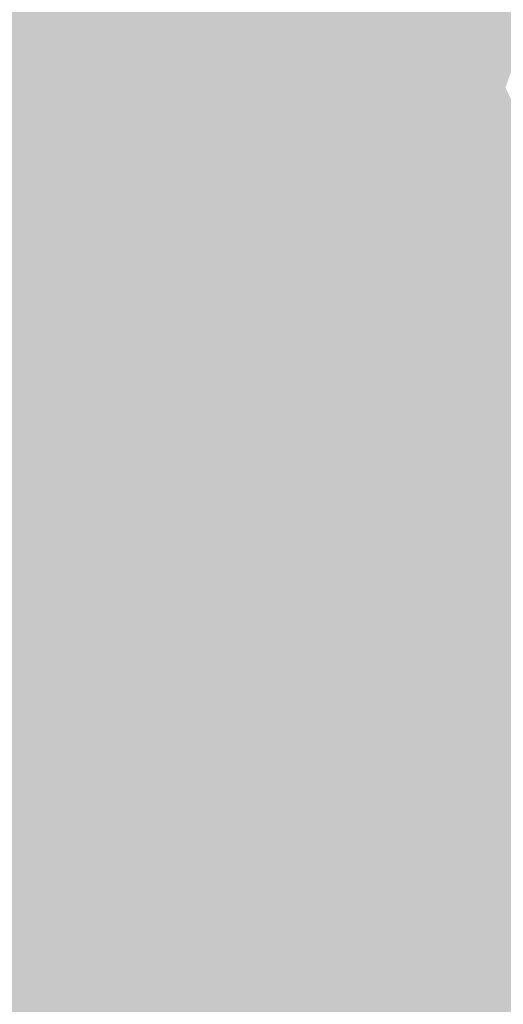
# Model space of a CAD drawing. Extents: x -599112 to -596650, y -1163465 to -1160254.
# Drawn here: x -597553 to -597487, y -1163132 to -1162999 of the extents above; entities that cross this region are included whole.
import ezdxf

# ---------------------------------------------------------------- set-up
doc = ezdxf.new("R2010")
doc.units = 0
doc.header["$MEASUREMENT"] = 0
doc.layers.add('20', color=7, linetype='Continuous', lineweight=0)

msp = doc.modelspace()

# ---------------------------------------------------------------- linework, layer by layer
at = {"layer": '20', "color": 92, "linetype": 'Continuous', "lineweight": 0, "extrusion": (-0.01153699368760488, -0.02783912068688258, 0.9995458374361995)}
msp.add_solid([(-106716.1287392122, -1302548.798823335, 39467.4565030498), (-106734.1260228668, -1302531.642698626, 39467.4565030498), (-106718.1070093505, -1302516.610349509, 39467.4565030498)], dxfattribs=at)
at = {"layer": '20', "color": 92, "linetype": 'Continuous', "lineweight": 0, "extrusion": (0.04878364885421575, -0.0001393967877574745, 0.9988093592738327)}
msp.add_solid([(-1164712.209919142, 593486.6852183259, -28789.40208427901), (-1164690.321843696, 593508.4137215711, -28789.40208427901), (-1164688.300080332, 593507.798763932, -28789.40208427901)], dxfattribs=at)
at = {"layer": '20', "color": 92, "linetype": 'Continuous', "lineweight": 0, "extrusion": (0.02170497841680055, -0.0239142290529452, 0.9994783657292086)}
msp.add_solid([(-1224075.515050767, -459338.7409127352, 15040.86965212743), (-1224050.281409777, -459361.7472456971, 15040.86965212743), (-1224076.059747776, -459370.6339449706, 15040.86965212743)], dxfattribs=at)
at = {"layer": '20', "color": 92, "linetype": 'Continuous', "lineweight": 0, "extrusion": (0.01082602197231744, -0.01794676333991243, 0.999780331339778)}
msp.add_solid([(-1112357.094255187, -687064.9990351738, 14600.99652397023), (-1112333.514795947, -687051.3057800471, 14600.99652397023), (-1112336.641569431, -687075.9727239511, 14600.99652397023)], dxfattribs=at)
at = {"layer": '20', "color": 92, "linetype": 'Continuous', "lineweight": 0, "extrusion": (0.001901982943137171, -0.0204460270541306, 0.9997891489902188)}
msp.add_solid([(-702690.9735545831, -1102406.790929044, 22840.43997643288), (-702684.4351532833, -1102405.329959009, 22840.43997643288), (-702686.1227860441, -1102432.114409642, 22840.43997643288)], dxfattribs=at)
at = {"layer": '20', "color": 92, "linetype": 'Continuous', "lineweight": 0, "extrusion": (0.02904393558726548, -0.01962814406220951, 0.9993854040190281)}
msp.add_solid([(-1298163.182438294, -156044.8613507912, 5670.991644328198), (-1298178.886422819, -156030.3125546195, 5670.991644328198), (-1298157.112984383, -156014.622676395, 5670.991644328198)], dxfattribs=at)
at = {"layer": '20', "color": 92, "linetype": 'Continuous', "lineweight": 0, "extrusion": (0.007862846174776995, -0.05331102160275731, 0.9985469997079267)}
msp.add_solid([(-760864.1190059496, -1061819.161223234, 57500.0007988978), (-760867.9460154485, -1061799.676274599, 57500.0007988978), (-760836.785486515, -1061799.490703659, 57500.0007988978)], dxfattribs=at)
at = {"layer": '20', "color": 92, "linetype": 'Continuous', "lineweight": 0, "extrusion": (-0.01834040465981774, -0.02630553163512039, 0.9994856920248073)}
msp.add_solid([(174970.3733676532, -1295114.918101288, 41750.52309207305), (174976.8098298779, -1295081.863259298, 41750.52309207305), (174996.8563631793, -1295098.078842161, 41750.52309207305)], dxfattribs=at)
at = {"layer": '20', "color": 92, "linetype": 'Continuous', "lineweight": 0, "extrusion": (0.0100138613376031, -0.00182326522709882, 0.9999481978007775)}
msp.add_solid([(-597466.9365623167, -1163049.586303218, -3665.479337457725), (-597482.1979000927, -1163018.226251094, -3665.479337457725), (-597459.0167591489, -1163017.056249148, -3665.479337457725)], dxfattribs=at)
at = {"layer": '20', "color": 92, "linetype": 'Continuous', "lineweight": 0, "extrusion": (-0.005439677826564417, 0.001939191972863724, 0.999983324580783)}
msp.add_solid([(-597462.6867434741, -1163044.738404581, 1192.046865780309), (-597485.0070660076, -1163045.468405953, 1192.046865780309), (-597477.0872919793, -1163012.938344789, 1192.046865780309)], dxfattribs=at)
at = {"layer": '20', "color": 92, "linetype": 'Continuous', "lineweight": 0, "extrusion": (0.02530798853845184, -0.003610915667920318, 0.9996731800964638)}
msp.add_solid([(-1235778.217227108, 427106.3261373923, -10724.87569167915), (-1235754.620875769, 427131.7522283915, -10724.87569167915), (-1235746.856084505, 427111.8025262228, -10724.87569167915)], dxfattribs=at)
at = {"layer": '20', "color": 92, "linetype": 'Continuous', "lineweight": 0, "extrusion": (0.005042057454964143, -0.004242782006290947, 0.9999782879930285)}
msp.add_solid([(-597503.5802733039, -1163011.08674719, 2119.151302146829), (-597488.3194084396, -1163042.447029453, 2119.151302146829), (-597502.589579994, -1163042.907033593, 2119.151302146829)], dxfattribs=at)
at = {"layer": '20', "color": 92, "linetype": 'Continuous', "lineweight": 0, "extrusion": (-0.01217522825223184, -0.0007438905927425746, 0.9999256024543987)}
msp.add_solid([(-597515.6746391265, -1163007.259222792, 8338.008096957139), (-597489.2529448308, -1163036.41923086, 8338.008096957139), (-597508.804417823, -1163039.049231587, 8338.008096957139)], dxfattribs=at)
at = {"layer": '20', "color": 92, "linetype": 'Continuous', "lineweight": 0, "extrusion": (-0.01745843085094846, -0.005531620598549934, 0.9998322881192507)}
msp.add_solid([(928211.7179544019, -920748.5502126461, 17063.22564937974), (928236.749482982, -920761.6550772751, 17063.22564937974), (928200.9713864385, -920778.0361580609, 17063.22564937974)], dxfattribs=at)
at = {"layer": '20', "color": 92, "linetype": 'Continuous', "lineweight": 0, "extrusion": (0.01568930171021583, -0.01140557527789266, 0.9998118616341908)}
msp.add_solid([(-1292071.952431548, -200539.2670486056, 4087.917504936668), (-1292088.391254576, -200518.1296954734, 4087.917504936668), (-1292062.99004056, -200505.7566107126, 4087.917504936668)], dxfattribs=at)
at = {"layer": '20', "color": 92, "linetype": 'Continuous', "lineweight": 0, "extrusion": (-0.006078725736023865, 0.02151665372013836, 0.9997500101055833)}
msp.add_solid([(891165.2972498427, 956562.2341033366, -21195.56137198318), (891173.5088404898, 956588.6218879923, -21195.56137198318), (891186.975001925, 956556.8670962878, -21195.56137198318)], dxfattribs=at)
at = {"layer": '20', "color": 92, "linetype": 'Continuous', "lineweight": 0, "extrusion": (0.01473864892758893, 0.01779801228764679, 0.9997329658395777)}
msp.add_solid([(-281594.1539344973, 1276529.807969011, -29309.05653044018), (-281603.1439472942, 1276554.907093895, -29309.05653044018), (-281574.0983409631, 1276547.550453843, -29309.05653044018)], dxfattribs=at)
at = {"layer": '20', "color": 92, "linetype": 'Continuous', "lineweight": 0, "extrusion": (0.00420745797852523, 0.02161435149464173, 0.9997575291573578)}
msp.add_solid([(364277.7432799314, 1255507.755431294, -27455.12891905566), (364273.6188847843, 1255481.415807822, -27455.12891905566), (364259.6996941769, 1255478.236887747, -27455.12891905566)], dxfattribs=at)
at = {"layer": '20', "color": 92, "linetype": 'Continuous', "lineweight": 0, "extrusion": (0.005818160328460998, 0.02014118719216912, 0.999780216642079)}
msp.add_solid([(251255.6633816867, 1282895.941086368, -26704.16047680461), (251245.4347782002, 1282936.962433198, -26704.16047680461), (251271.0138210147, 1282926.945592693, -26704.16047680461)], dxfattribs=at)
at = {"layer": '20', "color": 92, "linetype": 'Continuous', "lineweight": 0, "extrusion": (-0.007195993470592245, 0.02061990178570364, 0.9997614902207022)}
msp.add_solid([(947345.1958049518, 901011.6145203762, -19485.03807240122), (947333.6715620736, 901044.124459258, -19485.03807240122), (947360.5818300406, 901050.9927562049, -19485.03807240122)], dxfattribs=at)
at = {"layer": '20', "color": 92, "linetype": 'Continuous', "lineweight": 0, "extrusion": (-0.01499747835417788, 0.02025739479277316, 0.9996823063349805)}
msp.add_solid([(1172298.735566155, 579011.5791364833, -14401.02736704131), (1172281.45814644, 579021.1010988862, -14401.02736704131), (1172310.70702469, 579029.0757423986, -14401.02736704131)], dxfattribs=at)
at = {"layer": '20', "color": 92, "linetype": 'Continuous', "lineweight": 0, "extrusion": (-0.01160385721868582, 0.01758389675728261, 0.9997780539062046)}
msp.add_solid([(1139340.01121725, 641500.9013671497, -13319.42776168292), (1139352.192949467, 641477.6903481458, -13319.42776168292), (1139323.41680704, 641468.149622543, -13319.42776168292)], dxfattribs=at)
at = {"layer": '20', "color": 92, "linetype": 'Continuous', "lineweight": 0, "extrusion": (0.01929320134430232, 0.02112584582728133, 0.9995906517269808)}
msp.add_solid([(-343074.9953289767, 1261240.384568435, -35901.00464646271), (-343104.363000981, 1261246.326558089, -35901.00464646271), (-343102.6792236745, 1261264.502055853, -35901.00464646271)], dxfattribs=at)
at = {"layer": '20', "color": 92, "linetype": 'Continuous', "lineweight": 0, "extrusion": (0.02068871866812326, 0.04860142151097164, 0.9986039649165149)}
msp.add_solid([(94279.13605867478, 1302391.050581224, -68691.67296329378), (94273.19738404494, 1302378.006674538, -68691.67296329378), (94263.81505510077, 1302386.696301779, -68691.67296329378)], dxfattribs=at)
at = {"layer": '20', "color": 92, "linetype": 'Continuous', "lineweight": 0, "extrusion": (0.001020359718517645, 0.04044678322007694, 0.9991811730578158)}
msp.add_solid([(568023.4162284194, 1176821.499522121, -47454.2546768698), (568033.0716237659, 1176809.660566985, -47454.2546768698), (568009.8106730457, 1176821.746681935, -47454.2546768698)], dxfattribs=at)
at = {"layer": '20', "color": 92, "linetype": 'Continuous', "lineweight": 0, "extrusion": (-0.0009796637599227198, 0.03889911845604843, 0.9992426626411924)}
msp.add_solid([(626642.5795674329, 1146803.290417984, -44459.08261152186), (626647.5183726554, 1146791.494405057, -44459.08261152186), (626638.4711958749, 1146803.804405476, -44459.08261152186)], dxfattribs=at)
at = {"layer": '20', "color": 92, "linetype": 'Continuous', "lineweight": 0, "extrusion": (0.02562372526584439, 0.01416814972835945, 0.9995712522060523)}
msp.add_solid([(-728703.9097395977, 1085239.319643075, -31591.34900677355), (-728713.9693620824, 1085250.931709879, -31591.34900677355), (-728708.1262916316, 1085257.079274657, -31591.34900677355)], dxfattribs=at)
at = {"layer": '20', "color": 92, "linetype": 'Continuous', "lineweight": 0, "extrusion": (0.01045843904682246, 0.01973578621597798, 0.9997505287796257)}
msp.add_solid([(-16642.51301321271, 1307158.926892873, -29005.30937313078), (-16628.75079544436, 1307162.50861468, -29005.30937313078), (-16626.67302152293, 1307147.286297, -29005.30937313078)], dxfattribs=at)
at = {"layer": '20', "color": 92, "linetype": 'Continuous', "lineweight": 0, "extrusion": (-0.001743468449067059, 0.01028646384834037, 0.9999455730084833)}
msp.add_solid([(-597495.2214215645, -1163034.428462612, -10724.21792112807), (-597496.991418874, -1163034.728478485, -10724.21792112807), (-597517.0167545839, -1163017.707577959, -10724.21792112807)], dxfattribs=at)
at = {"layer": '20', "color": 92, "linetype": 'Continuous', "lineweight": 0, "extrusion": (0.003388490697341638, 0.01632346302924283, 0.9998610216852776)}
msp.add_solid([(348651.5379592857, 1260063.785546807, -20812.1054504818), (348628.4716146762, 1260076.381930072, -20812.1054504818), (348639.5718196302, 1260079.381068945, -20812.1054504818)], dxfattribs=at)
at = {"layer": '20', "color": 92, "linetype": 'Continuous', "lineweight": 0, "extrusion": (-0.007211185934412561, 0.02064280356231867, 0.9997609081467963)}
msp.add_solid([(947613.8212961634, 900749.1107900274, -19502.59741598514), (947634.0632316502, 900758.7146953141, -19502.59741598514), (947640.733697639, 900755.9707223752, -19502.59741598514)], dxfattribs=at)
at = {"layer": '20', "color": 92, "linetype": 'Continuous', "lineweight": 0, "extrusion": (0.01625343513438821, -0.003123080097272197, 0.9998630267276805)}
msp.add_solid([(-1254936.394680896, 367220.0029683288, -5880.727040828476), (-1254933.665516158, 367238.1290199903, -5880.727040828476), (-1254915.199882888, 367225.440783827, -5880.727040828476)], dxfattribs=at)
at = {"layer": '20', "color": 92, "linetype": 'Continuous', "lineweight": 0, "extrusion": (0.03387522236877544, 0.002013772722233363, 0.9994240411501463)}
msp.add_solid([(-1125571.220954187, 665140.1403012879, -22386.3413848037), (-1125576.758942332, 665146.2401935247, -22386.3413848037), (-1125565.366793505, 665154.8743405073, -22386.3413848037)], dxfattribs=at)
at = {"layer": '20', "color": 92, "linetype": 'Continuous', "lineweight": 0, "extrusion": (0.00294231162588663, -0.09127519459792753, 0.9958213603118818)}
msp.add_solid([(-634728.039259618, -1138423.826127251, 104599.5140904722), (-634712.3119001391, -1138426.344671238, 104599.5140904722), (-634713.1601992684, -1138429.301222876, 104599.5140904722)], dxfattribs=at)
at = {"layer": '20', "color": 92, "linetype": 'Continuous', "lineweight": 0, "extrusion": (-0.02627422395715561, -0.08389565499889669, 0.9961280962947263)}
msp.add_solid([(-222634.8385482145, -1283501.992760856, 113474.92212227), (-222636.8357857953, -1283502.788996403, 113474.92212227), (-222637.0048267946, -1283499.71780215, 113474.92212227)], dxfattribs=at)
at = {"layer": '20', "color": 92, "linetype": 'Continuous', "lineweight": 0, "extrusion": (-0.01251689822973544, -0.07714829170154064, 0.9969410556027075)}
msp.add_solid([(-403565.0522313967, -1239942.956075575, 97406.69229712863), (-403567.3626330091, -1239945.770919157, 97406.69229712863), (-403569.1847146471, -1239943.211970447, 97406.69229712863)], dxfattribs=at)
at = {"layer": '20', "color": 92, "linetype": 'Continuous', "lineweight": 0, "extrusion": (-0.01280395468775059, -0.07682372819028709, 0.9969624734819756)}
msp.add_solid([(-398206.237536821, -1241690.444227971, 97200.7330628033), (-398207.9275584109, -1241693.268962831, 97200.7330628033), (-398208.5358346639, -1241693.268962831, 97200.7330628033)], dxfattribs=at)
at = {"layer": '20', "color": 92, "linetype": 'Continuous', "lineweight": 0, "extrusion": (-0.006299067281790029, -0.08233267424662083, 0.9965849951222322)}
msp.add_solid([(-507059.3049891798, -1201143.194267971, 99721.02784103637), (-507081.1833614275, -1201142.830954343, 99721.02784103637), (-507079.2502794779, -1201140.166654402, 99721.02784103637)], dxfattribs=at)
at = {"layer": '20', "color": 92, "linetype": 'Continuous', "lineweight": 0, "extrusion": (0.001940640433227274, -0.04670629716228116, 0.9989067802953876)}
msp.add_solid([(-645314.3112954007, -1136016.428469743, 53361.62752788466), (-645292.6434220877, -1136020.065098139, 53361.62752788466), (-645294.8592999367, -1136021.776452678, 53361.62752788466)], dxfattribs=at)
at = {"layer": '20', "color": 92, "linetype": 'Continuous', "lineweight": 0, "extrusion": (-0.005232896042955522, -0.1037208387569119, 0.994592682662891)}
msp.add_solid([(-538181.548177696, -1185245.111654059, 123959.6543616065), (-538167.940718227, -1185245.015363888, 123959.6543616065), (-538159.6383111828, -1185246.748586976, 123959.6543616065)], dxfattribs=at)
at = {"layer": '20', "color": 92, "linetype": 'Continuous', "lineweight": 0, "extrusion": (0.03998688000921444, -0.003968023216585509, 0.9991923259407477)}
msp.add_solid([(-1216409.652371936, 479398.0987851838, -19081.09808759681), (-1216409.530053995, 479403.2501818217, -19081.09808759681), (-1216403.100348661, 479398.098785184, -19081.09808759681)], dxfattribs=at)
at = {"layer": '20', "color": 92, "linetype": 'Continuous', "lineweight": 0, "extrusion": (-0.03289032394495976, 0.003263809754080975, 0.9994536378125225)}
msp.add_solid([(1216403.100346754, -479508.9625018408, 16055.53823841112), (1216402.729511533, -479506.844618407, 16055.53823841112), (1216409.652370029, -479508.9625018406, 16055.53823841112)], dxfattribs=at)
at = {"layer": '20', "color": 92, "linetype": 'Continuous', "lineweight": 0, "extrusion": (-0.00163276294490173, -0.009796577680229589, 0.9999506793591977)}
msp.add_solid([(-597546.9698366994, -1163013.266614993, 12568.02385561387), (-597546.3698374993, -1163013.366619792, 12568.02385561387), (-597549.759947279, -1163019.946935566, 12568.02385561387)], dxfattribs=at)
at = {"layer": '20', "color": 92, "linetype": 'Continuous', "lineweight": 0, "extrusion": (0.000368055749806878, -0.01082729499505893, 0.9999413153870856)}
msp.add_solid([(-597550.9124377461, -1163019.319979453, 12571.24520640683), (-597547.5224637411, -1163012.739593731, 12571.24520640683), (-597525.7354541746, -1163014.769712731, 12571.24520640683)], dxfattribs=at)
at = {"layer": '20', "color": 92, "linetype": 'Continuous', "lineweight": 0, "extrusion": (0.02428792762919326, -0.07322810179445867, 0.9970194289376008)}
msp.add_solid([(-933295.1415795179, -913092.6079804883, 70855.22748185774), (-933292.5408821406, -913091.5710512949, 70855.22748185774), (-933294.1463934314, -913093.2560612343, 70855.22748185774)], dxfattribs=at)
at = {"layer": '20', "color": 92, "linetype": 'Continuous', "lineweight": 0, "extrusion": (-0.00978566931778141, -0.05716402302404105, 0.9983168410618495)}
msp.add_solid([(-392708.7198722671, -1245117.172405843, 72531.43825004139), (-392708.0934743492, -1245114.930854896, 72531.43825004139), (-392705.6933890398, -1245117.517259835, 72531.43825004139)], dxfattribs=at)
at = {"layer": '20', "color": 92, "linetype": 'Continuous', "lineweight": 0, "extrusion": (-0.007411017547443812, -0.05561592328794496, 0.998424732213571)}
msp.add_solid([(-438647.3754272294, -1229864.655265283, 69311.98400682368), (-438659.22168959, -1229865.902869822, 69311.98400682368), (-438661.5244330989, -1229863.229431524, 69311.98400682368)], dxfattribs=at)
at = {"layer": '20', "color": 92, "linetype": 'Continuous', "lineweight": 0, "extrusion": (0.01677727161998039, -0.101579956806429, 0.9946858979256685)}
msp.add_solid([(-779095.1772823335, -1044565.438734897, 108318.1274887686), (-779069.5953651827, -1044565.050219901, 108318.1274887686), (-779068.5115966869, -1044565.535863646, 108318.1274887686)], dxfattribs=at)
at = {"layer": '20', "color": 92, "linetype": 'Continuous', "lineweight": 0, "extrusion": (0.002685918937114241, -0.0142842052561933, 0.9998943680807799)}
msp.add_solid([(-597522.9313451916, -1162984.444626949, 15206.88300253898), (-597520.0063020204, -1162985.294713679, 15206.88300253898), (-597549.2562770775, -1162988.695060597, 15206.88300253898)], dxfattribs=at)
at = {"layer": '20', "color": 92, "linetype": 'Continuous', "lineweight": 0, "extrusion": (0.00231107101770532, -0.01105904175933941, 0.9999361762363218)}
msp.add_solid([(-597498.111578272, -1163035.606518694, 11679.73541423576), (-597549.741879506, -1163029.216127902, 11679.73541423576), (-597520.4918882921, -1163025.815919969, 11679.73541423576)], dxfattribs=at)
at = {"layer": '20', "color": 92, "linetype": 'Continuous', "lineweight": 0, "extrusion": (-0.009347019408559707, -0.1268593729928282, 0.9918766721281647)}
msp.add_solid([(-510418.6083931857, -1194042.744012405, 153329.596502771), (-510441.7612003133, -1194041.643411611, 153329.596502771), (-510429.8621407509, -1194041.093111215, 153329.596502771)], dxfattribs=at)
at = {"layer": '20', "color": 92, "linetype": 'Continuous', "lineweight": 0, "extrusion": (0.005675814813862755, -0.003367903964246993, 0.9999782209373794)}
msp.add_solid([(-597513.1294863774, -1163088.018659587, 723.7983099093358), (-597490.1190623982, -1163090.80867541, 723.7983099093358), (-597490.7489387334, -1163097.80871511, 723.7983099093358)], dxfattribs=at)
at = {"layer": '20', "color": 92, "linetype": 'Continuous', "lineweight": 0, "extrusion": (0.003370344884618366, 0.01662938753477914, 0.9998560417608012)}
msp.add_solid([(354565.6953199434, 1258416.122002928, -21157.08009339297), (354573.6875256496, 1258416.711365253, -21157.08009339297), (354562.57331469, 1258413.764553628, -21157.08009339297)], dxfattribs=at)
at = {"layer": '20', "color": 92, "linetype": 'Continuous', "lineweight": 0, "extrusion": (-0.02208648587965602, -0.1835793367881765, 0.9827567421523503)}
msp.add_solid([(-454294.5915843186, -1204949.766612859, 226909.8377099003), (-454291.2879577644, -1204950.848260025, 226909.8377099003), (-454302.6053084901, -1204949.712530501, 226909.8377099003)], dxfattribs=at)
at = {"layer": '20', "color": 92, "linetype": 'Continuous', "lineweight": 0, "extrusion": (0.03783056391459473, -0.05535872519695979, 0.997749597834282)}
msp.add_solid([(-1149540.106152714, -621747.822561563, 41980.76908270975), (-1149541.891257015, -621744.83972539, 41980.76908270975), (-1149538.024916169, -621745.4362926245, 41980.76908270975)], dxfattribs=at)
at = {"layer": '20', "color": 92, "linetype": 'Continuous', "lineweight": 0, "extrusion": (-0.0104863648962571, -0.03993323226847256, 0.9991473230269172)}
msp.add_solid([(-282497.2550020196, -1275606.176405254, 52909.15912678638), (-282496.0540541429, -1275602.301105369, 52909.15912678638), (-282488.9891688011, -1275600.847867912, 52909.15912678638)], dxfattribs=at)
at = {"layer": '20', "color": 92, "linetype": 'Continuous', "lineweight": 0, "extrusion": (0.009905174630542867, -0.05262124020796113, 0.9985654172834721)}
msp.add_solid([(-802341.8105750979, -1030992.007734852, 55482.37987275739), (-802340.7960972902, -1030989.019615079, 55482.37987275739), (-802339.066241805, -1030989.019615079, 55482.37987275739)], dxfattribs=at)
at = {"layer": '20', "color": 92, "linetype": 'Continuous', "lineweight": 0, "extrusion": (-0.01405986118929029, -0.04920951428239761, 0.9986895133160398)}
msp.add_solid([(-254985.2583601103, -1280787.231214592, 65833.34738820416), (-254985.1855590115, -1280787.231214592, 65833.34738820416), (-254984.7563072511, -1280790.357517189, 65833.34738820416)], dxfattribs=at)
at = {"layer": '20', "color": 92, "linetype": 'Continuous', "lineweight": 0, "extrusion": (-0.004368091952268188, -0.05862000760214182, 0.9982708121954791)}
msp.add_solid([(-509409.3598173006, -1202172.943782275, 70987.66492032087), (-509391.7395150537, -1202178.047339635, 70987.66492032087), (-509418.45433152, -1202176.686391006, 70987.66492032087)], dxfattribs=at)
at = {"layer": '20', "color": 92, "linetype": 'Continuous', "lineweight": 0}
msp.add_solid([(-597496.475, -1163083.21, 198.09), (-597498.175, -1163083.53, 198.09), (-597498.245, -1163083.51, 198.09)], dxfattribs=at)
at = {"layer": '20', "color": 92, "linetype": 'Continuous', "lineweight": 0, "extrusion": (0.01564237283479808, -0.004854529510621307, 0.9998658658616804)}
msp.add_solid([(-1287914.786019146, 225876.4541341436, -3501.802892218331), (-1287915.489242739, 225858.1372685389, -3501.802892218331), (-1287915.792887268, 225858.1372685387, -3501.802892218331)], dxfattribs=at)
at = {"layer": '20', "color": 92, "linetype": 'Continuous', "lineweight": 0, "extrusion": (0.03891966834942857, -0.01261456642771292, 0.9991627155420739)}
msp.add_solid([(-1290666.44154277, 209668.0511703527, -8386.706435063703), (-1290664.22687381, 209664.5559428356, -8386.706435063703), (-1290663.250628817, 209659.4964176884, -8386.706435063703)], dxfattribs=at)
at = {"layer": '20', "color": 92, "linetype": 'Continuous', "lineweight": 0, "extrusion": (0.00798868214000311, -0.00357601480956819, 0.9999616958042682)}
msp.add_solid([(-597481.764587201, -1163102.574773575, -416.0890506089099), (-597481.1347670793, -1163095.574728817, -416.0890506089099), (-597478.4195341668, -1163100.694761554, -416.0890506089099)], dxfattribs=at)
at = {"layer": '20', "color": 92, "linetype": 'Continuous', "lineweight": 0, "extrusion": (0.002337637341923501, -0.005376565886459918, 0.9999828138477812)}
msp.add_solid([(-597490.9650399884, -1163080.904570436, 5054.603517872087), (-597497.4501157759, -1163076.284503659, 5054.603517872087), (-597470.910001279, -1163079.624551935, 5054.603517872087)], dxfattribs=at)
at = {"layer": '20', "color": 92, "linetype": 'Continuous', "lineweight": 0, "extrusion": (0.0009680326561338009, -0.007298966227373136, 0.9999728936350166)}
msp.add_solid([(-597495.8166012153, -1163063.565194116, 8108.856636540857), (-597498.5316386654, -1163058.445057728, 8108.856636540857), (-597492.0466029817, -1163063.065180797, 8108.856636540857)], dxfattribs=at)
at = {"layer": '20', "color": 92, "linetype": 'Continuous', "lineweight": 0, "extrusion": (0.002672631098858881, -0.02280243076520737, 0.9997364183594631)}
msp.add_solid([(-728903.9914662763, -1085366.580903435, 25122.56610716952), (-728893.7632920435, -1085326.508640249, 25122.56610716952), (-728880.0408360674, -1085329.557616795, 25122.56610716952)], dxfattribs=at)
at = {"layer": '20', "color": 92, "linetype": 'Continuous', "lineweight": 0, "extrusion": (0.02764780615726333, 0.2226655434696785, 0.974502772990433)}
msp.add_solid([(449689.1081335816, 1196593.684206377, -275307.3787505719), (449680.1118853347, 1196592.124320971, -275307.3787505719), (449675.0544961059, 1196593.372229296, -275307.3787505719)], dxfattribs=at)
at = {"layer": '20', "color": 92, "linetype": 'Continuous', "lineweight": 0, "extrusion": (0.03910299939553354, 0.2519867754864321, 0.9669403396374688)}
msp.add_solid([(412123.3309756503, 1199987.651367455, -316257.0890749079), (412126.6890627026, 1199987.729797995, -316257.0890749079), (412131.7810953478, 1199986.631770427, -316257.0890749079)], dxfattribs=at)
at = {"layer": '20', "color": 92, "linetype": 'Continuous', "lineweight": 0, "extrusion": (0.03940476640617204, 0.253043703867699, 0.9666520306280805)}
msp.add_solid([(411448.349059976, 1199841.439615071, -317666.7672666685), (411463.646383547, 1199841.673904552, -317666.7672666685), (411472.0970260946, 1199840.658650133, -317666.7672666685)], dxfattribs=at)
at = {"layer": '20', "color": 92, "linetype": 'Continuous', "lineweight": 0, "extrusion": (0.03019349316125577, 0.2149325921341418, 0.9761620428029456)}
msp.add_solid([(429940.1041280747, 1205510.453407037, -267834.1303780997), (429888.0872195701, 1205509.578004488, -267834.1303780997), (429907.0236202833, 1205511.144514312, -267834.1303780997)], dxfattribs=at)
at = {"layer": '20', "color": 92, "linetype": 'Continuous', "lineweight": 0, "extrusion": (0.03676501754109132, 0.25537960866631, 0.966141598815953)}
msp.add_solid([(425688.2241014183, 1194556.126768092, -318806.3452377398), (425693.173931898, 1194556.320557209, -318806.3452377398), (425721.30671977, 1194555.54540074, -318806.3452377398)], dxfattribs=at)
at = {"layer": '20', "color": 92, "linetype": 'Continuous', "lineweight": 0, "extrusion": (0.00626196285210231, 0.07854290546121596, 0.9968910671798346)}
msp.add_solid([(503196.997598595, 1203164.320489075, -94896.60999771745), (503201.401528658, 1203164.320489075, -94896.60999771745), (503225.0263611397, 1203161.782164586, -94896.60999771745)], dxfattribs=at)
at = {"layer": '20', "color": 92, "linetype": 'Continuous', "lineweight": 0, "extrusion": (-0.01126578194030945, -0.01593911263154972, 0.9998094952768714)}
msp.add_solid([(183351.6269766412, -1294438.499260067, 25468.77327293746), (183380.7720216543, -1294469.239274254, 25468.77327293746), (183358.5477681055, -1294482.047613498, 25468.77327293746)], dxfattribs=at)
at = {"layer": '20', "color": 92, "linetype": 'Continuous', "lineweight": 0, "extrusion": (0.004194512451360869, -0.01370504365991652, 0.9998972836464629)}
msp.add_solid([(-597541.5855821357, -1163011.489352265, 13632.13219855185), (-597538.2555275371, -1163011.929393593, 13632.13219855185), (-597535.5221185205, -1163053.413289699, 13632.13219855185)], dxfattribs=at)
at = {"layer": '20', "color": 92, "linetype": 'Continuous', "lineweight": 0, "extrusion": (0.002012957367381121, -0.01384874197540982, 0.9999020753795522)}
msp.add_solid([(-597541.8694743811, -1162991.903765983, 15102.83942889934), (-597526.7193842919, -1162994.033970266, 15102.83942889934), (-597539.137312288, -1163033.387744231, 15102.83942889934)], dxfattribs=at)
at = {"layer": '20', "color": 92, "linetype": 'Continuous', "lineweight": 0, "extrusion": (0.00268144864010763, -0.01076477653551367, 0.999938462816253)}
msp.add_solid([(-597490.517375754, -1163038.995791361, 11116.15096149275), (-597470.4623405976, -1163037.715717192, 11116.15096149275), (-597482.4921364475, -1163046.286213782, 11116.15096149275)], dxfattribs=at)
at = {"layer": '20', "color": 92, "linetype": 'Continuous', "lineweight": 0, "extrusion": (0.01263026102378328, -0.0171978862153246, 0.9997723286909855)}
msp.add_solid([(-1170080.058718828, -583651.2034018952, 12654.04419402567), (-1170100.567076489, -583637.143676931, 12654.04419402567), (-1170067.265150067, -583612.7734869935, 12654.04419402567)], dxfattribs=at)
at = {"layer": '20', "color": 92, "linetype": 'Continuous', "lineweight": 0, "extrusion": (-0.00174066724702431, -0.02183294060749024, 0.9997601176192042)}
msp.add_solid([(-503201.4015383052, -1206607.0122656, 26632.06016757813), (-503196.9976082424, -1206607.0122656, 26632.06016757813), (-503185.946912771, -1206644.451393669, 26632.06016757813)], dxfattribs=at)
at = {"layer": '20', "color": 92, "linetype": 'Continuous', "lineweight": 0, "extrusion": (0.008061002694263445, -0.01976943110357847, 0.9997720689384176)}
msp.add_solid([(-992443.4173262889, -851196.4399188984, 18375.28651060231), (-992439.0522791408, -851198.7818709468, 18375.28651060231), (-992450.3908958901, -851234.8479324896, 18375.28651060231)], dxfattribs=at)
at = {"layer": '20', "color": 92, "linetype": 'Continuous', "lineweight": 0, "extrusion": (0.001587202678847335, 0.007813920885262556, 0.9999682112087639)}
msp.add_solid([(-597495.4664451685, -1163050.397561157, -9838.770464780207), (-597498.1714735061, -1163052.407622523, -9838.770464780207), (-597498.8114727, -1163052.277618554, -9838.770464780207)], dxfattribs=at)
at = {"layer": '20', "color": 92, "linetype": 'Continuous', "lineweight": 0, "extrusion": (0.01801474137842533, -0.0142961021023424, 0.9997355103014737)}
msp.add_solid([(-1282486.294347763, -254903.9440675657, 6061.782155204517), (-1282488.604467212, -254904.8137072213, 6061.782155204517), (-1282489.550304131, -254903.0744279099, 6061.782155204517)], dxfattribs=at)
at = {"layer": '20', "color": 92, "linetype": 'Continuous', "lineweight": 0, "extrusion": (-0.1249235920707435, 0.03169536705822456, 0.9916599718911654)}
msp.add_solid([(1274311.37621994, -290641.4153492533, 37972.95371944717), (1274313.937821682, -290640.4842630501, 37972.95371944717), (1274313.839722294, -290641.570530287, 37972.95371944717)], dxfattribs=at)
at = {"layer": '20', "color": 92, "linetype": 'Continuous', "lineweight": 0, "extrusion": (-0.005791921154998867, 0.04367108550962121, 0.9990291737180379)}
msp.add_solid([(745226.6333771538, 1073408.306548625, -47135.13308782493), (745226.5397802881, 1073405.582587424, -47135.13308782493), (745222.7367683239, 1073405.582587424, -47135.13308782493)], dxfattribs=at)
at = {"layer": '20', "color": 92, "linetype": 'Continuous', "lineweight": 0, "extrusion": (0.0232966417802279, 0.01193275889790156, 0.9996573791789106)}
msp.add_solid([(-762807.4090110406, 1061669.08927135, -27600.62573799697), (-762817.5558742222, 1061665.268814234, -27600.62573799697), (-762808.6681534832, 1061673.673819889, -27600.62573799697)], dxfattribs=at)
at = {"layer": '20', "color": 92, "linetype": 'Continuous', "lineweight": 0, "extrusion": (-0.0003886809729436348, -0.02046852578567722, 0.99979042222821)}
msp.add_solid([(-575328.2964730549, -1173977.085503113, 24237.24185379804), (-575316.4365193999, -1173978.550903842, 24237.24185379804), (-575324.4668402127, -1174014.697455167, 24237.24185379804)], dxfattribs=at)
at = {"layer": '20', "color": 92, "linetype": 'Continuous', "lineweight": 0, "extrusion": (0.02828994107424005, 0.1805771516036538, 0.9831538900664163)}
msp.add_solid([(410279.9759727756, 1220677.273102092, -226736.7809533167), (410286.93677053, 1220678.969132641, -226736.7809533167), (410298.885785581, 1220679.13326463, -226736.7809533167)], dxfattribs=at)
at = {"layer": '20', "color": 92, "linetype": 'Continuous', "lineweight": 0, "extrusion": (0.03080777609458202, 0.1516690516682416, 0.9879511018760808)}
msp.add_solid([(354023.2334973378, 1243621.203749889, -194617.4086049622), (354016.3547519691, 1243619.200730381, -194617.4086049622), (354015.7016822944, 1243619.200730381, -194617.4086049622)], dxfattribs=at)
at = {"layer": '20', "color": 92, "linetype": 'Continuous', "lineweight": 0, "extrusion": (0.006173693003629653, -0.02205696492823219, 0.9997376534935812)}
msp.add_solid([(-888882.5537820903, -958779.3676318786, 22163.67542774653), (-888909.2469957701, -958772.8187507958, 22163.67542774653), (-888891.1565446393, -958740.510937455, 22163.67542774653)], dxfattribs=at)
at = {"layer": '20', "color": 92, "linetype": 'Continuous', "lineweight": 0, "extrusion": (0.02484984297641184, 0.2439306551777399, 0.969474249667626)}
msp.add_solid([(476544.8428567684, 1180538.886238091, -298370.1057769267), (476541.8172055801, 1180539.294079832, -298370.1057769267), (476552.5332304098, 1180540.15054749, -298370.1057769267)], dxfattribs=at)
at = {"layer": '20', "color": 92, "linetype": 'Continuous', "lineweight": 0, "extrusion": (0.01917256824667061, -0.01510838670489255, 0.999702030246014)}
msp.add_solid([(-1283358.947464852, -250503.5287683679, 6314.906242186813), (-1283352.501155914, -250512.131780984, 6314.906242186813), (-1283374.900220704, -250539.9891551698, 6314.906242186813)], dxfattribs=at)
at = {"layer": '20', "color": 92, "linetype": 'Continuous', "lineweight": 0, "extrusion": (0.1297078284395698, 0.6564889767828087, 0.7431003314520536)}
msp.add_solid([(360723.38667569, 934097.6295594971, -840911.4257468131), (360721.4077550268, 934097.5697848492, -840911.4257468131), (360720.337320234, 934097.778996117, -840911.4257468131)], dxfattribs=at)
at = {"layer": '20', "color": 92, "linetype": 'Continuous', "lineweight": 0, "extrusion": (0.05861457842657459, 0.1121555879944926, 0.9919604101361529)}
msp.add_solid([(-9198.601126795867, 1297070.391110849, -165273.0822670539), (-9180.804148699739, 1297069.916984652, -165273.0822670539), (-9192.912552697235, 1297068.17852193, -165273.0822670539)], dxfattribs=at)
at = {"layer": '20', "color": 92, "linetype": 'Continuous', "lineweight": 0, "extrusion": (-0.01688196700636677, -0.02339768770903093, 0.9995836870416936)}
msp.add_solid([(196009.1614016224, -1292270.914235102, 37498.55066593684), (196026.8428227885, -1292268.83467492, 37498.55066593684), (196036.0367497703, -1292294.482583834, 37498.55066593684)], dxfattribs=at)
at = {"layer": '20', "color": 92, "linetype": 'Continuous', "lineweight": 0, "extrusion": (-0.0126135006422835, -0.02462926152314437, 0.9996170762238767)}
msp.add_solid([(-1590.317683339934, -1307098.623307105, 36380.68100363717), (-1609.855521888123, -1307109.464864413, 36380.68100363717), (-1615.069137665909, -1307082.722356387, 36380.68100363717)], dxfattribs=at)
at = {"layer": '20', "color": 92, "linetype": 'Continuous', "lineweight": 0, "extrusion": (-0.0005683837727756143, 0.01800804471142659, 0.9998376804589624)}
msp.add_solid([(633935.4464493027, 1143545.609727746, -20408.52808955304), (633976.4643449765, 1143543.944634811, -20408.52808955304), (633961.3514851413, 1143516.193085888, -20408.52808955304)], dxfattribs=at)
at = {"layer": '20', "color": 92, "linetype": 'Continuous', "lineweight": 0, "extrusion": (-0.008836475911713028, 0.01025042609790744, 0.9999084185355542)}
msp.add_solid([(-597540.4115874434, -1163123.686318538, -6444.679198710273), (-597514.8703754565, -1163126.056443057, -6444.679198710273), (-597513.5879510927, -1163152.267820125, -6444.679198710273)], dxfattribs=at)
at = {"layer": '20', "color": 92, "linetype": 'Continuous', "lineweight": 0, "extrusion": (0.004526512360829365, 0.02875633233968787, 0.9995762022158274)}
msp.add_solid([(409359.8717597304, 1241367.415107209, -35954.62176304623), (409362.1008386725, 1241394.553165487, -35954.62176304623), (409386.8692446996, 1241372.567903085, -35954.62176304623)], dxfattribs=at)
at = {"layer": '20', "color": 92, "linetype": 'Continuous', "lineweight": 0, "extrusion": (0.00240836742449199, 0.02927022691118378, 0.9995686337530387)}
msp.add_solid([(500072.4549449903, 1207716.381759255, -35286.78369687906), (500099.0734085266, 1207719.446200308, -35286.78369687906), (500094.8440189008, 1207692.547217736, -35286.78369687906)], dxfattribs=at)
at = {"layer": '20', "color": 92, "linetype": 'Continuous', "lineweight": 0, "extrusion": (-0.01396993009590875, 0.01623970267340001, 0.9997705302269091)}
msp.add_solid([(1211460.801097457, 492025.0075938405, -10344.72902211705), (1211479.458897441, 492043.680295835, -10344.72902211705), (1211478.212006038, 492011.0030673443, -10344.72902211705)], dxfattribs=at)
at = {"layer": '20', "color": 92, "linetype": 'Continuous', "lineweight": 0, "extrusion": (0.01125511213143123, 0.02493601256043647, 0.9996256888098138)}
msp.add_solid([(66103.38862185966, 1305474.645019788, -35531.52264632016), (66093.72148185608, 1305499.134752415, -35531.52264632016), (66125.70510166802, 1305485.61057171, -35531.52264632016)], dxfattribs=at)
at = {"layer": '20', "color": 92, "linetype": 'Continuous', "lineweight": 0, "extrusion": (-0.004376344044421545, 0.01046853319664912, 0.9999356266407932)}
msp.add_solid([(-597509.7701930259, -1163122.203361526, -9363.467920513554), (-597532.0803732494, -1163122.93340153, -9363.467920513554), (-597533.3615864338, -1163096.721965232, -9363.467920513554)], dxfattribs=at)
at = {"layer": '20', "color": 92, "linetype": 'Continuous', "lineweight": 0, "extrusion": (0.0005114373923085484, 0.02545220418989977, 0.9996759093494598)}
msp.add_solid([(574005.6900660819, 1174548.90998325, -29712.40291586961), (574027.9808977074, 1174550.088425206, -29712.40291586961), (574027.2493174754, 1174523.769888195, -29712.40291586961)], dxfattribs=at)

doc.saveas('drawing.dxf')
